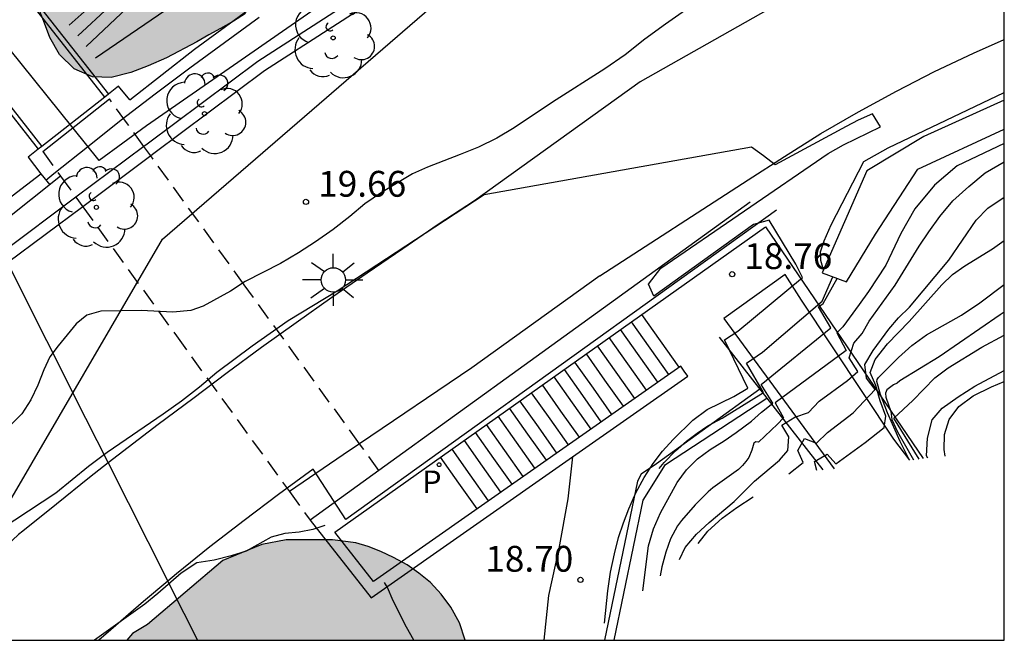
# Model space of a CAD drawing. Units: millimetres. Extents: x 587644 to 587995, y 4796539 to 4796790.
# Drawn here: x 587965 to 587994, y 4796540 to 4796558 of the extents above; entities that cross this region are included whole.
import ezdxf

# ---------------------------------------------------------------- set-up
doc = ezdxf.new("R2010")
doc.units = ezdxf.units.MM
doc.linetypes.add('TRAZOS_NORMALES', pattern=[0.75, 0.5, -0.25])
for name, color, linetype in [('010103', 9, 'LIMITE_MUNICIPAL'), ('010106', 9, 'Continuous'), ('020104', 34, 'Continuous'), ('020204', 9, 'Continuous'), ('020308', 9, 'Continuous'), ('060106', 9, 'BARANDILLA'), ('060117', 9, 'Continuous'), ('060119', 9, 'Continuous'), ('060129', 1, 'Continuous'), ('060134', 9, 'Continuous'), ('060141', 9, 'Continuous'), ('060144', 9, 'Continuous'), ('070105', 6, 'Continuous'), ('070111', 6, 'Continuous'), ('090109', 9, 'Continuous'), ('100106', 63, 'Continuous'), ('100202', 3, 'Continuous'), ('130101', 9, 'Continuous'), ('210203', 4, 'Continuous'), ('210303', 4, 'Continuous'), ('250206', 9, 'Continuous'), ('990504', 63, 'Continuous')]:
    doc.layers.add(name, color=color, linetype=linetype)
for name, color, linetype, lineweight in [('020105', 24, 'Continuous', 30), ('060122', 9, 'Continuous', 30), ('060123', 9, 'TRAZOS_NORMALES', 30)]:
    doc.layers.add(name, color=color, linetype=linetype, lineweight=lineweight)
doc.styles.add('ARIAL', font='ARIAL.TTF', dxfattribs={"height": 1})
doc.styles.add('ROMANS', font='romans__.ttf', dxfattribs={"height": 1})
doc.linetypes.add('BARANDILLA', pattern='A,1,[201,DONOSTI.shx,S=0.1,R=0,X=0,Y=0],1', length=2)
doc.linetypes.add('LIMITE_MUNICIPAL', pattern='A,0.75,-0.32,0.75,-0.25,[205,DONOSTI.shx,S=0.375,R=0,X=0,Y=0],-1,0', length=3.07)

# ---------------------------------------------------------------- blocks, each defined once
blk = doc.blocks.new('COTAPU')
blk.add_circle((0, 0), 0.075)
blk = doc.blocks.new('PLUVI2')
blk.add_circle((0, 0), 0.055)
blk = doc.blocks.new('FAROLA')
for p, q in [((0, 0.355), (0, 0.755)), ((-0.63, 0.51), (-0.255, 0.245)), ((0.605, 0.49), (0.276, 0.223)), ((-0.355, 0), (-0.895, 0)), ((0.355, 0), (0.855, 0)), ((-0.65, -0.52), (-0.255, -0.24)), ((0.585, -0.52), (0.256, -0.246)), ((0, -0.355), (0, -0.755))]:
    blk.add_line(p, q)
blk.add_circle((0, 0), 0.355)
blk = doc.blocks.new('ARBOL')
blk.add_circle((0, 0), 0.0587)
for centre, radius, start, end in [((-0.28, 0.855), 0.3, 359.2878, 173.6078), ((0.097, 0.97), 0.21, 23.1565, 160.4665), ((-0.564, 0.381), 0.532, 92.28, 254.58), ((0.438, 0.881), 0.24, 301.578, 139.328), ((0.656, 0.288), 0.443, 319.8556, 114.7656), ((-0.091, 0.321), 0.12, 119.14, 310.56), ((0.819, -0.249), 0.383, 235.5275, 62.0275), ((-0.556, -0.339), 0.555, 142.64, 266.54), ((-0.039, -0.384), 0.21, 189.64, 323.88), ((0.299, -0.624), 0.532, 224.67, 0.24), ((-0.301, -0.676), 0.45, 213.78, 295.32)]:
    blk.add_arc(centre, radius, start, end)

msp = doc.modelspace()

# ---------------------------------------------------------------- hatches: boundary and pattern name
at = {"layer": '990504'}
for points in [[(587981.975, 4796565.827), (587981.715, 4796565.487), (587981.345, 4796565.107), (587980.825, 4796564.647), (587980.515, 4796564.407), (587980.165, 4796564.157), (587979.795, 4796563.917), (587979.445, 4796563.667), (587978.725, 4796563.127), (587978.355, 4796562.857), (587977.975, 4796562.547), (587977.595, 4796562.277), (587977.215, 4796562.017), (587976.815, 4796561.767), (587976.425, 4796561.527), (587976.025, 4796561.267), (587975.585, 4796560.957), (587975.195, 4796560.667), (587974.825, 4796560.367), (587974.456, 4796560.077), (587974.106, 4796559.817), (587973.726, 4796559.587), (587973.346, 4796559.337), (587972.976, 4796559.067), (587972.666, 4796558.777), (587972.326, 4796558.487), (587972.006, 4796558.237), (587971.656, 4796558.017), (587971.286, 4796557.797), (587970.946, 4796557.617), (587970.596, 4796557.417), (587969.716, 4796556.947), (587969.176, 4796556.717), (587968.676, 4796556.527), (587968.106, 4796556.377), (587967.566, 4796556.398), (587967.026, 4796556.628), (587966.606, 4796557.048), (587966.326, 4796557.537), (587966.136, 4796558.037), (587965.936, 4796558.527), (587965.786, 4796559.047), (587965.726, 4796559.537), (587965.756, 4796560.007), (587965.856, 4796560.527), (587966.076, 4796561.047), (587966.416, 4796561.587), (587966.846, 4796562.157), (587967.346, 4796562.717), (587967.836, 4796563.187), (587968.306, 4796563.667), (587968.796, 4796564.147), (587969.316, 4796564.547), (587969.886, 4796564.867), (587970.426, 4796565.147), (587970.976, 4796565.337), (587971.646, 4796565.417), (587972.226, 4796565.437), (587972.816, 4796565.407), (587973.466, 4796565.297), (587974.106, 4796565.197), (587974.706, 4796565.227), (587975.316, 4796565.437), (587975.956, 4796565.787), (587976.466, 4796566.197), (587976.976, 4796566.647), (587977.506, 4796567.077), (587978.016, 4796567.497), (587978.476, 4796567.897), (587978.956, 4796568.237), (587979.476, 4796568.467), (587980.026, 4796568.567), (587980.526, 4796568.497), (587980.975, 4796568.317), (587981.385, 4796567.997), (587981.605, 4796567.587), (587981.705, 4796567.167), (587981.665, 4796566.727)], [(587978.385, 4796540.038), (587968.563, 4796540.038), (587968.725, 4796540.238), (587969.165, 4796540.498), (587971.345, 4796542.357), (587972.48, 4796542.819), (587973.186, 4796542.952), (587973.795, 4796542.958), (587974.535, 4796542.958), (587975.215, 4796542.868), (587975.575, 4796542.758), (587975.935, 4796542.618), (587976.305, 4796542.438), (587976.705, 4796542.228), (587977.045, 4796541.988), (587977.385, 4796541.718), (587977.695, 4796541.378), (587977.975, 4796540.998), (587978.225, 4796540.548)]]:
    msp.add_hatch(color=256, dxfattribs=at).paths.add_polyline_path(points)

# ---------------------------------------------------------------- linework, layer by layer
at = {"layer": '010103', "ltscale": 3, "flags": 128}
for points in [[(587965.091, 4796550.995), (587967.363, 4796546.49), (587968.02, 4796545.187)], [(587968.02, 4796545.187), (587969.75, 4796541.755)], [(587969.75, 4796541.755), (587969.823, 4796541.61)], [(587969.823, 4796541.61), (587970.616, 4796540.038)]]:
    msp.add_lwpolyline(points, dxfattribs=at)
at = {"layer": '010106', "flags": 128}
msp.add_lwpolyline([(587644.054, 4796540.045), (587994.045, 4796540.037), (587994.05, 4796790.03), (587644.06, 4796790.038)], close=True, dxfattribs=at)
at = {"layer": '020104', "flags": 128}
for points, elevation in [([(587966.89, 4796557.892), (587968.626, 4796559.457), (587968.936, 4796559.697), (587970.746, 4796560.947), (587972.236, 4796561.877), (587975.446, 4796563.927), (587976.106, 4796564.367), (587978.196, 4796565.707), (587978.576, 4796565.997), (587978.886, 4796566.267), (587979.546, 4796566.897), (587980.195, 4796567.467), (587980.525, 4796567.727), (587982.185, 4796568.727), (587983.005, 4796569.167), (587984.505, 4796569.917), (587986.065, 4796570.667), (587987.245, 4796571.267), (587989.035, 4796572.127), (587990.615, 4796572.847), (587991.675, 4796573.277), (587993.495, 4796573.966), (587994.045, 4796574.186)], 12), ([(587967.381, 4796557.274), (587968.396, 4796558.237), (587969.176, 4796559.037), (587971.296, 4796560.387), (587974.036, 4796562.007), (587978.755, 4796565.087), (587980.635, 4796567.207), (587982.525, 4796568.387), (587990.865, 4796572.497), (587994.045, 4796573.675)], 13), ([(587994.045, 4796573.508), (587991.585, 4796572.557), (587991.055, 4796572.347), (587990.185, 4796571.967), (587989.805, 4796571.797), (587988.235, 4796571.027), (587985.195, 4796569.477), (587983.335, 4796568.427), (587980.795, 4796567.087), (587979.805, 4796566.107), (587979.045, 4796564.927), (587978.805, 4796564.597), (587976.986, 4796563.317), (587967.646, 4796556.941)], 13.5), ([(587985.725, 4796558.997), (587984.205, 4796557.927), (587983.605, 4796557.487), (587983.035, 4796557.037), (587982.445, 4796556.627), (587980.925, 4796555.657), (587979.815, 4796554.917), (587979.305, 4796554.617), (587978.775, 4796554.357), (587978.245, 4796554.137), (587977.295, 4796553.777), (587976.855, 4796553.577), (587975.955, 4796553.037), (587975.475, 4796552.707), (587975.035, 4796552.337), (587974.555, 4796551.967), (587974.045, 4796551.607), (587973.545, 4796551.288), (587973.025, 4796550.978), (587971.995, 4796550.458), (587971.575, 4796550.178), (587970.775, 4796549.738), (587970.415, 4796549.608), (587969.895, 4796549.568), (587968.975, 4796549.608), (587967.805, 4796549.598), (587967.395, 4796549.478), (587967.085, 4796549.228), (587966.565, 4796548.588), (587966.325, 4796548.268), (587966.145, 4796547.888), (587965.975, 4796547.448), (587965.775, 4796547.018), (587965.515, 4796546.608), (587965.155, 4796546.258)], 19.5), ([(587988.794, 4796550.797), (587988.722, 4796551.063), (587988.714, 4796551.319), (587988.815, 4796551.637), (587989.025, 4796552.097), (587989.965, 4796553.937), (587990.675, 4796554.337), (587994.045, 4796555.94)], 19.5), ([(587982.44, 4796540.536), (587982.535, 4796541.478), (587982.615, 4796542.018), (587982.725, 4796542.548), (587982.845, 4796543.018), (587982.985, 4796543.448), (587983.145, 4796543.858), (587983.345, 4796544.318), (587983.585, 4796544.767), (587983.845, 4796545.167), (587984.125, 4796545.527), (587984.435, 4796545.867), (587985.005, 4796546.427), (587985.415, 4796546.737), (587986.195, 4796547.117), (587986.595, 4796547.357), (587985.925, 4796548.757), (587986.305, 4796549.017), (587988.185, 4796550.567), (587987.995, 4796550.957), (587987.215, 4796552.237), (587986.765, 4796552.107), (587983.865, 4796550.027), (587983.715, 4796550.377), (587984.075, 4796550.837), (587988.935, 4796554.167), (587989.375, 4796554.427), (587990.455, 4796554.947), (587990.225, 4796555.327), (587989.805, 4796555.137), (587989.455, 4796554.957), (587987.395, 4796553.837), (587987.055, 4796554.107), (587986.705, 4796554.357), (587978.945, 4796552.967), (587974.675, 4796550.178), (587973.245, 4796549.308), (587972.205, 4796548.578), (587971.175, 4796547.808), (587970.675, 4796547.388), (587970.145, 4796546.978), (587969.615, 4796546.598), (587967.985, 4796545.488), (587967.445, 4796545.088), (587966.495, 4796544.308), (587964.505, 4796542.998)], 19), ([(587994.045, 4796554.461), (587992.68, 4796553.811), (587992.02, 4796553.256), (587991.447, 4796552.561), (587991.047, 4796551.845), (587990.605, 4796550.927), (587990.105, 4796550.167), (587989.835, 4796549.787), (587989.355, 4796549.137), (587989.185, 4796548.967), (587989.455, 4796548.447), (587987.395, 4796546.927), (587987.635, 4796546.497), (587987.465, 4796546.317), (587986.905, 4796545.787), (587986.835, 4796545.797), (587986.775, 4796545.757), (587986.715, 4796545.557), (587986.625, 4796545.347), (587986.545, 4796545.227), (587986.445, 4796545.117), (587986.325, 4796544.997), (587985.585, 4796544.467), (587985.445, 4796544.347), (587985.065, 4796543.967), (587984.675, 4796543.517), (587984.555, 4796543.358), (587984.355, 4796542.988), (587984.215, 4796542.598), (587984.105, 4796542.168), (587984.057, 4796541.91)], 20.5), ([(587984.612, 4796542.381), (587984.775, 4796542.728), (587985.105, 4796543.118), (587985.475, 4796543.457), (587986.205, 4796544.067), (587986.795, 4796544.657), (587987.515, 4796545.267), (587987.765, 4796545.547), (587987.795, 4796545.947), (587987.585, 4796546.287), (587987.965, 4796546.517), (587988.365, 4796546.647), (587988.675, 4796546.977), (587989.495, 4796547.577), (587989.795, 4796547.837), (587989.545, 4796548.237), (587989.675, 4796548.667), (587989.925, 4796548.947), (587990.125, 4796549.307), (587990.875, 4796550.347), (587991.575, 4796551.477), (587991.855, 4796551.897), (587992.175, 4796552.337), (587992.555, 4796552.797), (587993.015, 4796553.217), (587993.495, 4796553.607), (587994.045, 4796553.93)], 21), ([(587987.793, 4796544.871), (587988.205, 4796545.197), (587988.055, 4796545.547), (587988.245, 4796545.897), (587988.595, 4796545.757), (587988.915, 4796546.067), (587989.655, 4796546.637), (587990.295, 4796547.317), (587990.045, 4796547.647), (587989.995, 4796548.047), (587990.24, 4796548.455), (587990.699, 4796549.07), (587990.981, 4796549.401), (587991.298, 4796549.711), (587992.435, 4796551.077), (587993.235, 4796552.237), (587993.575, 4796552.587), (587994.045, 4796552.904)], 21.5), ([(587988.606, 4796544.963), (587988.535, 4796545.227), (587988.905, 4796545.437), (587989.155, 4796545.157), (587990.005, 4796545.777), (587990.556, 4796546.213), (587990.611, 4796546.544), (587990.446, 4796546.986), (587990.315, 4796547.437), (587990.155, 4796547.817), (587990.295, 4796548.187), (587990.655, 4796548.647), (587991.285, 4796549.297), (587992.235, 4796550.357), (587992.545, 4796550.657), (587992.905, 4796550.907), (587993.705, 4796551.407), (587994.045, 4796551.643)], 22), ([(587984.028, 4796545.022), (587984.165, 4796545.197), (587984.495, 4796545.537), (587984.815, 4796545.817), (587985.125, 4796546.047), (587985.435, 4796546.267), (587985.855, 4796546.487), (587987.055, 4796547.227), (587986.565, 4796548.087), (587987.025, 4796548.407), (587988.755, 4796549.887), (587989.072, 4796550.591)], 19.5), ([(587994.045, 4796549.566), (587993.925, 4796549.487), (587992.155, 4796548.267), (587991.015, 4796547.567), (587990.94, 4796547.506), (587990.827, 4796547.457), (587990.636, 4796547.31), (587990.597, 4796547.208), (587990.607, 4796547.1), (587990.749, 4796546.684), (587990.785, 4796546.447), (587990.951, 4796546.087), (587991.414, 4796545.279)], 23), ([(587991.576, 4796545.297), (587990.843, 4796546.491), (587991.395, 4796546.997), (587992.035, 4796547.657), (587992.415, 4796547.947), (587993.395, 4796548.547), (587994.045, 4796548.898)], 23.5), ([(587991.829, 4796545.326), (587991.785, 4796545.397), (587991.815, 4796545.907), (587991.955, 4796546.437), (587992.245, 4796546.777), (587992.705, 4796547.107), (587993.195, 4796547.417), (587994.045, 4796547.873)], 24), ([(587992.329, 4796545.382), (587992.305, 4796545.577), (587992.315, 4796546.017), (587992.445, 4796546.447), (587992.725, 4796546.827), (587993.145, 4796547.137), (587993.675, 4796547.397), (587994.045, 4796547.556)], 24.5), ([(587985.16, 4796542.847), (587985.435, 4796543.207), (587985.855, 4796543.587), (587986.285, 4796543.897), (587986.752, 4796544.199)], 21.5), ([(587974.312, 4796543.371), (587973.965, 4796543.258), (587973.565, 4796543.178), (587973.155, 4796543.138), (587972.755, 4796543.028), (587972.025, 4796542.628), (587971.595, 4796542.488), (587971.095, 4796542.368), (587970.595, 4796542.288), (587970.135, 4796541.988), (587969.465, 4796541.398), (587969.085, 4796541.088), (587967.626, 4796540.038)], 18.5), ([(587976.893, 4796540.038), (587976.685, 4796540.418), (587976.295, 4796541.188), (587976.135, 4796541.568), (587976.047, 4796541.714)], 18.5)]:
    msp.add_lwpolyline(points, dxfattribs=dict(at, elevation=elevation))
at = {"layer": '020105', "flags": 128}
for points, elevation in [([(587967.133, 4796557.587), (587968.976, 4796559.297), (587969.366, 4796559.577), (587971.116, 4796560.727), (587974.216, 4796562.637), (587977.843, 4796564.993)], 12.5), ([(587983.547, 4796541.477), (587983.715, 4796542.778), (587983.855, 4796543.278), (587984.065, 4796543.738), (587984.545, 4796544.617), (587984.815, 4796544.987), (587985.135, 4796545.307), (587985.505, 4796545.577), (587985.915, 4796545.827), (587986.265, 4796546.067), (587986.705, 4796546.397), (587986.995, 4796546.657), (587987.327, 4796546.918), (587986.988, 4796547.467), (587989.015, 4796549.107), (587988.655, 4796549.717), (587988.785, 4796549.817), (587989.199, 4796550.545)], 20), ([(587991.297, 4796545.266), (587991.029, 4796545.81), (587990.661, 4796546.642), (587990.453, 4796547.176), (587990.345, 4796547.553), (587990.355, 4796547.607), (587990.393, 4796547.664), (587990.975, 4796548.247), (587991.365, 4796548.597), (587991.785, 4796548.907), (587992.805, 4796549.477), (587993.335, 4796549.837), (587994.045, 4796550.366)], 22.5)]:
    msp.add_lwpolyline(points, dxfattribs=dict(at, elevation=elevation))
at = {"layer": '060106'}
for points in [[(587987.435, 4796552.527, 19.439), (587974.925, 4796543.548, 19.449), (587973.975, 4796545.008, 19.529), (587972.965, 4796544.268, 19.479), (587971.965, 4796543.518, 19.459), (587970.975, 4796542.748, 19.419), (587970.005, 4796541.968, 19.379), (587969.75, 4796541.755, 19.369)], [(587969.75, 4796541.755, 19.369), (587969.045, 4796541.168, 19.339), (587968.095, 4796540.338, 19.279), (587967.751, 4796540.038, 19.257)]]:
    msp.add_polyline3d(points, dxfattribs=at)
at = {"layer": '060117'}
for points in [[(587991.309, 4796545.267, 22.596), (587990.845, 4796545.877, 22.469), (587988.155, 4796549.917, 19.219), (587987.685, 4796550.657, 18.779), (587985.905, 4796549.377, 18.709), (587989.112, 4796545.02, 22.424)], [(587984.607, 4796547.965, 18.813), (587984.065, 4796548.731, 18.813), (587983.524, 4796549.498, 18.813)], [(587978.733, 4796543.852, 15.642), (587978.203, 4796544.602, 15.642), (587977.673, 4796545.352, 15.642)]]:
    msp.add_polyline3d(points, dxfattribs=at)
at = {"layer": '060119'}
for points in [[(587976.349, 4796559.42, 19.389), (587972.367, 4796556.846, 19.209), (587969.147, 4796554.44, 19.196), (587969.058, 4796554.374, 19.194)], [(587969.058, 4796554.374, 19.194), (587967.08, 4796552.899, 19.138)], [(587967.08, 4796552.899, 19.138), (587964.937, 4796551.301, 19.078)]]:
    msp.add_polyline3d(points, dxfattribs=at)
at = {"layer": '060122'}
for points in [[(587961.236, 4796560.36, 14.357), (587965.982, 4796554.292, 14.626)], [(587965.628, 4796558.948, 14.341), (587968.031, 4796555.897, 14.453)]]:
    msp.add_polyline3d(points, dxfattribs=at)
at = {"layer": '060123'}
for points in [[(587968.555, 4796555.067, 14.371), (587968.057, 4796555.754, 14.39)], [(587969.058, 4796554.374, 14.353), (587968.555, 4796555.067, 14.371)], [(587966.117, 4796554.226, 14.346), (587966.637, 4796553.508, 14.327)], [(587969.256, 4796554.101, 14.346), (587969.058, 4796554.374, 14.353)], [(587975.324, 4796545.742, 14.124), (587971.97, 4796550.362, 14.247), (587969.256, 4796554.101, 14.346)], [(587966.637, 4796553.508, 14.327), (587967.08, 4796552.899, 14.31)], [(587967.08, 4796552.899, 14.31), (587967.278, 4796552.626, 14.303)], [(587967.278, 4796552.626, 14.303), (587970, 4796548.876, 14.204), (587973.282, 4796544.356, 14.084)], [(587975.884, 4796544.97, 14.104), (587975.324, 4796545.742, 14.124)], [(587973.282, 4796544.356, 14.084), (587973.884, 4796543.526, 14.062)]]:
    msp.add_polyline3d(points, dxfattribs=at)
at = {"layer": '060129'}
for points in [[(587968.65, 4796555.726, 19.417), (587968.317, 4796556.121, 19.397), (587968.031, 4796555.897, 19.397)], [(587968.031, 4796555.897, 19.397), (587967.918, 4796555.809, 19.397)], [(587967.918, 4796555.809, 19.397), (587966.087, 4796554.375, 19.394)], [(587965.982, 4796554.292, 19.394), (587965.693, 4796554.066, 19.393), (587966.065, 4796553.581, 19.397)], [(587966.087, 4796554.375, 19.394), (587965.982, 4796554.292, 19.394)]]:
    msp.add_polyline3d(points, dxfattribs=at)
at = {"layer": '060134'}
for points in [[(587994.045, 4796561.791, 19.428), (587993.555, 4796561.587, 19.419), (587992.405, 4796561.087, 19.389), (587991.265, 4796560.567, 19.379), (587990.145, 4796560.027, 19.359), (587990.015, 4796559.957, 19.359), (587983.475, 4796556.247, 19.139), (587978.655, 4796552.797, 19.049), (587977.605, 4796552.107, 19.049), (587976.575, 4796551.407, 19.049), (587975.545, 4796550.697, 19.039), (587974.515, 4796549.988, 19.039), (587973.475, 4796549.258, 19.039), (587972.475, 4796548.538, 19.039), (587971.475, 4796547.798, 19.029), (587970.475, 4796547.048, 18.999), (587969.475, 4796546.298, 18.979), (587968.02, 4796545.187, 18.936)], [(587976.532, 4796559.137, 19.393), (587972.56, 4796556.569, 19.213), (587969.349, 4796554.17, 19.201), (587969.256, 4796554.101, 19.199)], [(587982.304, 4796550.617, 18.973), (587986.605, 4796553.407, 18.909), (587987.665, 4796554.087, 18.939), (587988.725, 4796554.747, 18.979), (587989.815, 4796555.377, 19.019), (587990.915, 4796555.977, 19.049), (587992.025, 4796556.547, 19.039), (587993.155, 4796557.087, 19.119), (587994.045, 4796557.477, 19.151)], [(587969.256, 4796554.101, 19.199), (587967.278, 4796552.626, 19.143)], [(587967.278, 4796552.626, 19.143), (587965.091, 4796550.995, 19.082)], [(587982.304, 4796550.617, 18.973), (587978.584, 4796547.95, 18.817), (587975.324, 4796545.742, 18.723)], [(587975.324, 4796545.742, 18.723), (587974.844, 4796545.418, 18.709), (587973.282, 4796544.356, 18.665)], [(587981.504, 4796545.365, 18.745), (587981.368, 4796544.142, 18.749), (587981.112, 4796542.698, 18.733), (587980.812, 4796541.338, 18.733), (587980.675, 4796540.038, 18.73)], [(587968.02, 4796545.187, 18.936), (587967.475, 4796544.768, 18.919), (587966.515, 4796543.988, 18.889), (587965.535, 4796543.208, 18.869), (587965.415, 4796543.108, 18.869), (587962.151, 4796540.038, 18.684)]]:
    msp.add_polyline3d(points, dxfattribs=at)
at = {"layer": '060141'}
for points in [[(587984.306, 4796547.754, 18.613), (587983.765, 4796548.519, 18.613), (587983.224, 4796549.285, 18.613)], [(587983.983, 4796547.528, 18.437), (587983.443, 4796548.293, 18.437), (587982.902, 4796549.057, 18.437)], [(587983.653, 4796547.297, 18.321), (587983.113, 4796548.061, 18.321), (587982.574, 4796548.824, 18.321)], [(587983.314, 4796547.06, 18.089), (587982.775, 4796547.823, 18.089), (587982.236, 4796548.585, 18.089)], [(587982.651, 4796546.595, 17.773), (587982.113, 4796547.356, 17.773), (587981.575, 4796548.117, 17.773)], [(587982.987, 4796546.831, 17.941), (587982.449, 4796547.593, 17.941), (587981.911, 4796548.354, 17.941)], [(587982.344, 4796546.38, 17.625), (587981.807, 4796547.14, 17.625), (587981.27, 4796547.9, 17.625)], [(587982.044, 4796546.17, 17.43), (587981.507, 4796546.929, 17.43), (587980.971, 4796547.688, 17.43)], [(587981.708, 4796545.935, 17.13), (587981.172, 4796546.693, 17.13), (587980.636, 4796547.451, 17.13)], [(587981.05, 4796545.475, 16.866), (587980.515, 4796546.232, 16.866), (587979.981, 4796546.988, 16.866)], [(587981.388, 4796545.712, 17.058), (587980.853, 4796546.468, 17.058), (587980.318, 4796547.225, 17.058)], [(587980.747, 4796545.263, 16.618), (587980.213, 4796546.018, 16.618), (587979.679, 4796546.774, 16.618)], [(587980.417, 4796545.032, 16.422), (587979.884, 4796545.786, 16.422), (587979.351, 4796546.541, 16.422)], [(587980.077, 4796544.794, 16.23), (587979.545, 4796545.548, 16.23), (587979.012, 4796546.301, 16.23)], [(587979.428, 4796544.339, 15.934), (587978.897, 4796545.09, 15.934), (587978.365, 4796545.842, 15.934)], [(587979.753, 4796544.567, 16.134), (587979.221, 4796545.32, 16.134), (587978.689, 4796546.072, 16.134)], [(587979.068, 4796544.087, 15.746), (587978.537, 4796544.838, 15.746), (587978.007, 4796545.589, 15.746)]]:
    msp.add_polyline3d(points, dxfattribs=at)
at = {"layer": '060144'}
for points in [[(587967.918, 4796555.809, 14.661), (587955.169, 4796572.045, 13.986), (587954.037, 4796573.929, 13.45)], [(587958.484, 4796564.098, 14.198), (587966.087, 4796554.375, 14.64)]]:
    msp.add_polyline3d(points, dxfattribs=at)
at = {"layer": '070105'}
for points in [[(587968.65, 4796555.726, 19.365), (587970.522, 4796557.204, 19.409), (587972.079, 4796558.33, 19.533), (587974.292, 4796559.833, 19.597)], [(587966.207, 4796553.401, 19.635), (587966.436, 4796553.588, 19.639), (587967.416, 4796554.368, 19.659), (587968.396, 4796555.148, 19.679), (587969.386, 4796555.907, 19.709), (587970.386, 4796556.657, 19.729), (587971.396, 4796557.397, 19.749), (587972.406, 4796558.127, 19.769)], [(587964.424, 4796552.319, 19.311), (587964.677, 4796552.53, 19.309), (587966.065, 4796553.581, 19.384)], [(587966.065, 4796553.581, 19.384), (587966.321, 4796553.258, 19.377)], [(587966.637, 4796553.508, 19.393), (587964.957, 4796552.178, 19.309), (587964.632, 4796551.906, 19.312)], [(587986.664, 4796552.757, 19.173), (587980.274, 4796548.141, 19.117), (587975.884, 4796544.97, 19.073)], [(587981.504, 4796545.365, 19.038), (587984.852, 4796547.709, 19.049), (587984.751, 4796547.853, 19.061), (587984.651, 4796547.996, 19.061), (587975.727, 4796541.747, 19.017), (587974.604, 4796543.176, 19.133), (587980.858, 4796547.608, 19.159), (587987.112, 4796552.041, 19.185)], [(587987.112, 4796552.041, 19.185), (587991.694, 4796545.311, 24.107)], [(587985.765, 4796548.837, 18.919), (587988.776, 4796544.982, 22.368)], [(587986.947, 4796547.324, 19.79), (587983.948, 4796545.157, 19.753), (587983.504, 4796544.857, 19.685), (587983.396, 4796544.653, 19.681), (587982.44, 4796540.038, 19.438)], [(587982.721, 4796540.038, 19.477), (587983.564, 4796544.102, 19.733), (587984.208, 4796545.137, 19.761), (587987.147, 4796547.068, 19.809)], [(587973.884, 4796543.526, 19.053), (587975.656, 4796541.27, 19.017), (587981.504, 4796545.365, 19.038)], [(587975.884, 4796544.97, 19.073), (587973.884, 4796543.526, 19.053)]]:
    msp.add_polyline3d(points, dxfattribs=at)
at = {"layer": '070111'}
msp.add_polyline3d([(587994.045, 4796555.719, 20.256), (587991.715, 4796554.667, 20.249), (587990.055, 4796553.667, 20.229), (587988.755, 4796550.707, 20.229), (587989.465, 4796550.447, 20.109), (587990.305, 4796551.827, 20.189), (587991.535, 4796553.717, 20.229), (587994.045, 4796554.879, 20.272)], dxfattribs=at)
at = {"layer": '090109'}
msp.add_polyline3d([(587966.117, 4796554.226, 19.345), (587967.087, 4796554.99, 19.367), (587968.057, 4796555.754, 19.389)], dxfattribs=at)
at = {"layer": '100106', "flags": 128}
for points, elevation in [([(587972.006, 4796558.237), (587971.656, 4796558.017), (587971.286, 4796557.797), (587970.946, 4796557.617), (587970.596, 4796557.417), (587969.716, 4796556.947), (587969.176, 4796556.717), (587968.676, 4796556.527), (587968.106, 4796556.377), (587967.566, 4796556.398), (587967.026, 4796556.628), (587966.606, 4796557.048), (587966.326, 4796557.537), (587966.136, 4796558.037), (587965.936, 4796558.527)], 17.42), ([(587978.385, 4796540.038), (587978.225, 4796540.548), (587977.975, 4796540.998), (587977.695, 4796541.378), (587977.385, 4796541.718), (587977.045, 4796541.988), (587976.705, 4796542.228), (587976.305, 4796542.438), (587975.935, 4796542.618), (587975.575, 4796542.758), (587975.215, 4796542.868), (587974.535, 4796542.958), (587973.795, 4796542.958), (587973.186, 4796542.952), (587972.48, 4796542.819), (587971.345, 4796542.357), (587969.165, 4796540.498), (587968.725, 4796540.238), (587968.563, 4796540.038)], 20.87)]:
    msp.add_lwpolyline(points, dxfattribs=dict(at, elevation=elevation))
at = {"layer": '130101'}
msp.add_polyline3d([(587962.795, 4796540.038, 18.765), (587969.6, 4796551.68, 16.36), (587977.42, 4796558.44, 15.81), (587976.21, 4796559.89, 15.26), (587969.13, 4796554.97, 14.7), (587967.76, 4796553.97, 14.15), (587960.99, 4796562.38, 3.45), (587954.22, 4796571.16, 3.45), (587951.6, 4796573.55, 3.45), (587951.5, 4796570.72, 3.45), (587945.19, 4796563.49, 3.45), (587939.47, 4796563.42, 3.45), (587930.93, 4796573.2, 3.45), (587920.93, 4796584.74, 3.45)], dxfattribs=at)

# ---------------------------------------------------------------- block references
at = {"layer": '020204', "rotation": 359.9987685839998}
for p in [(587973.765, 4796552.767, 19.66), (587986.145, 4796550.667, 18.76), (587981.738, 4796541.792, 18.7)]:
    msp.add_blockref('COTAPU', p, dxfattribs=at)
at = {"layer": '100202', "rotation": 359.9987685839998}
for p in [(587974.555, 4796557.527, 19.83), (587970.816, 4796555.327, 19.7), (587967.676, 4796552.608, 19.65)]:
    msp.add_blockref('ARBOL', p, dxfattribs=at)
at = {"layer": '210203', "rotation": 359.9987685839998}
msp.add_blockref('PLUVI2', (587977.631, 4796545.135, 15.642), dxfattribs=at)
at = {"layer": '250206', "rotation": 359.9987685839998}
msp.add_blockref('FAROLA', (587974.559, 4796550.5, 19.126), dxfattribs=at)

# ---------------------------------------------------------------- texts
at = {"layer": '020308', "style": 'ARIAL'}
for s, p in [('19.66', (587974.119, 4796552.916, 19.659)), ('18.76', (587986.498, 4796550.816, 18.759)), ('18.70', (587978.974, 4796542.029, 18.699))]:
    msp.add_text(s, height=0.75, rotation=359.9988, dxfattribs=at).set_placement(p)
at = {"layer": '210303', "style": 'ROMANS'}
msp.add_text('P', height=0.65, rotation=359.9988, dxfattribs=at).set_placement((587977.14, 4796544.317, 15.642))

doc.saveas('drawing.dxf')
